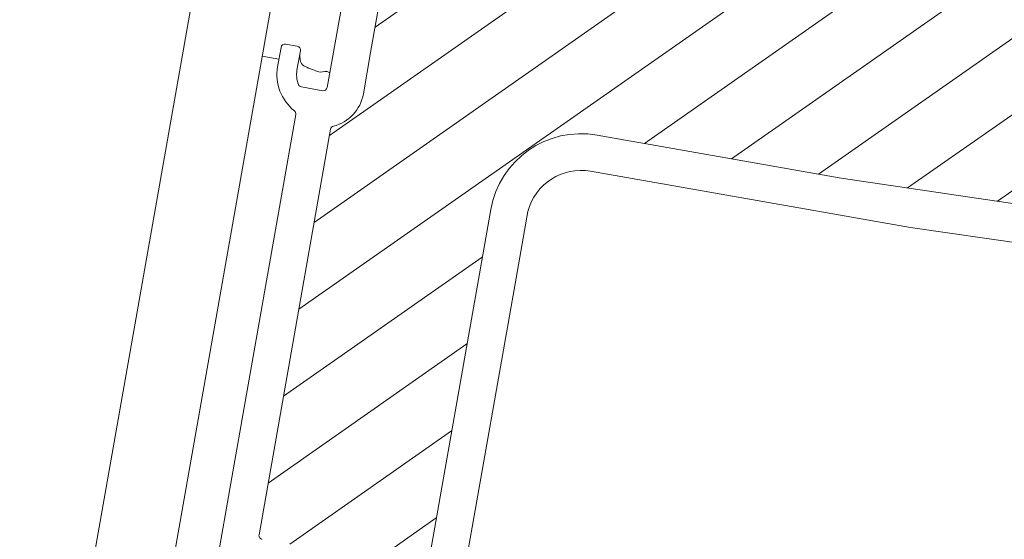
# Model space of a CAD drawing. Units: millimetres. Extents: x 469 to 2619, y 3134 to 6009.
# Drawn here: x 1988 to 2018, y 5638 to 5654 of the extents above; entities that cross this region are included whole.
import ezdxf

# ---------------------------------------------------------------- set-up
doc = ezdxf.new("R2010")
doc.units = ezdxf.units.MM
doc.header["$LTSCALE"] = 30
doc.layers.add('FAKRO WINDOW', color=7, linetype='Continuous', lineweight=20)

# ---------------------------------------------------------------- blocks, each defined once
blk = doc.blocks.new('A$C650D5480')
at = {"layer": 'FAKRO WINDOW'}
h = blk.add_hatch(dxfattribs=at)
h.set_pattern_fill('ANSI31', color=256, scale=1.5, angle=270)
h.set_pattern_definition([(315, (-2360.268, -8816.6414), (3.367596, 3.367596), [])])
h.paths.add_polyline_path([(82.129, 111.391), (83.205, 111.391), (140.793, 111.391, 0.354119), (141.087, 111.629), (146.124, 135.329), (151.246, 159.425, 0.476976), (150.952, 159.787), (125.002, 159.787), (121.302, 159.787, -0.414214), (116.502, 164.587), (116.502, 167.687), (116.502, 199.187, 0.414214), (116.202, 199.487), (115.973, 199.487, 0.224641), (115.741, 199.378, -0.704399), (109.002, 201.787), (109.002, 206.987, 0.414214), (108.702, 207.287), (82.502, 207.287), (79.304, 207.287, -0.294747), (76.479, 209.111, 0.294747), (76.206, 209.287), (44.801, 209.287, 0.414214), (44.501, 208.987), (44.501, 200.489), (21.801, 200.489, 0.414214), (21.501, 200.189), (21.501, 199.516, 0.291473), (21.675, 199.244), (27.781, 196.397, 0.109518), (28.711, 196.191), (35.901, 196.191), (72.302, 196.191, -0.414214), (79.302, 189.191), (79.302, 170.287), (80.929, 112.557, 0.405982)])
at = {"layer": 'FAKRO WINDOW', "color": 7, "linetype": 'Continuous'}
for p, q in [((776.702, 221.387), (8.302, 221.387)), ((776.702, 215.387), (8.302, 215.387)), ((80.8, 214.087), (80.8, 215.387))]:
    blk.add_line(p, q, dxfattribs=at)
at = {"layer": 'FAKRO WINDOW', "linetype": 'Continuous'}
for p, q in [((80.204, 214.087), (81.704, 214.087)), ((82.004, 213.787), (82.004, 212.887)), ((81.704, 212.587), (80.204, 212.587)), ((38.001, 212.087), (48.301, 212.087)), ((48.301, 212.087), (76.858, 212.087)), ((79.004, 212.029), (79.004, 210.387)), ((79.304, 210.087), (116.202, 210.087)), ((76.206, 209.287), (44.801, 209.287)), ((82.502, 207.287), (79.304, 207.287)), ((82.502, 207.287), (108.702, 207.287)), ((35.901, 196.191), (72.302, 196.191)), ((67.035, 193.377), (28.711, 193.391)), ((72.645, 193.377), (67.035, 193.377)), ((76.502, 164.42), (76.502, 189.191)), ((79.302, 189.191), (79.302, 170.287)), ((80.93, 112.554), (79.302, 170.287)), ((78.131, 112.466), (76.502, 164.42))]:
    blk.add_line(p, q, dxfattribs=at)
for centre, radius, start, end in [((80.204, 210.587), 3.5, 90, 151.72629), ((81.704, 213.787), 0.3, 0, 90), ((80.204, 210.587), 2, 90, 121.96572), ((81.704, 212.887), 0.3, 270, 0), ((76.858, 212.387), 0.3, 270, 331.72629), ((79.304, 212.029), 0.3, 121.96572, 180), ((79.304, 210.387), 0.3, 180, 270), ((44.801, 208.987), 0.3, 90, 180), ((76.206, 208.987), 0.3, 24.30916, 90), ((79.304, 210.387), 3.1, 204.30916, 270), ((72.302, 189.191), 7, 0, 90), ((72.302, 189.191), 4.2, 0, 85.31675), ((79.602, 164.483), 0.3, 180, 181.79538)]:
    blk.add_arc(centre, radius, start, end, dxfattribs=at)
at = {"layer": 'FAKRO WINDOW', "color": 7, "linetype": 'Continuous'}
blk.add_open_spline([(81.442, 212.587), (81.169, 212.538), (80.706, 212.416), (80.533, 211.903), (80.462, 211.286), (80.267, 210.722), (80.583, 210.382), (80.453, 210.087)], degree=3, knots=[0, 0, 0, 0, 0.205649, 0.376674, 0.558533, 0.727971, 1, 1, 1, 1], dxfattribs=at)
blk = doc.blocks.new('A$C296E7F47')
at = {"layer": 'FAKRO WINDOW', "rotation": 80}
blk.add_blockref('A$C650D5480', (217.884, 134.777), dxfattribs=at)

msp = doc.modelspace()

# ---------------------------------------------------------------- block references
at = {"layer": 'FAKRO WINDOW', "xscale": 0.405, "yscale": 0.405, "zscale": 0.405}
msp.add_blockref('A$C296E7F47', (1987.387, 5550.505), dxfattribs=at)

doc.saveas('drawing.dxf')
